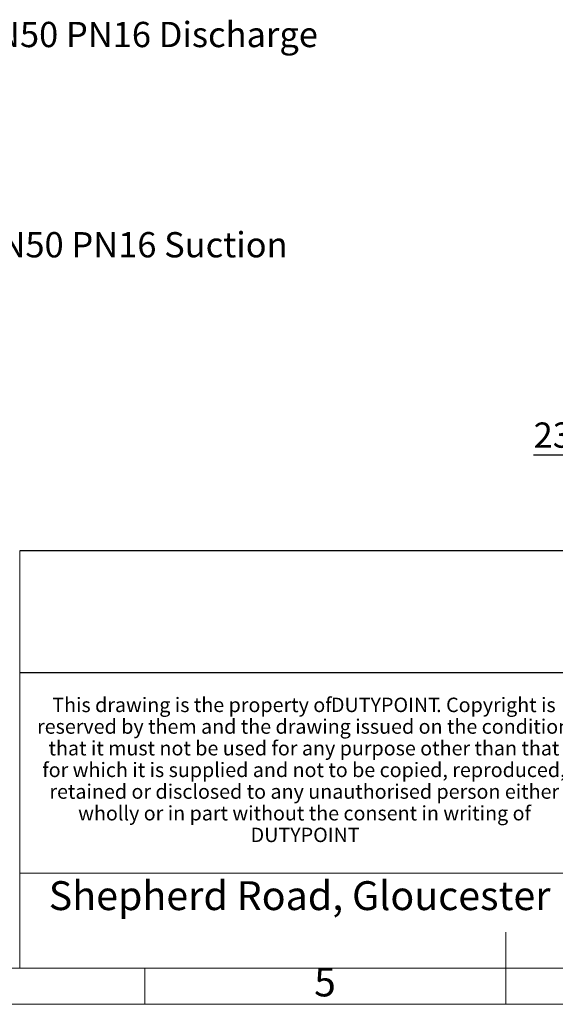
# Model space of a CAD drawing. Units: millimetres. Extents: x 5 to 415, y 5 to 292.
# Drawn here: x 143 to 217, y 5 to 141 of the extents above; entities that cross this region are included whole.
import ezdxf

# ---------------------------------------------------------------- set-up
doc = ezdxf.new("R2010")
doc.units = ezdxf.units.MM
doc.layers.add('FORMAT', color=7, linetype='Continuous')
doc.styles.add('SLDTEXTSTYLE1', font='TXT', dxfattribs={"width": 0.75})
doc.dimstyles.new('SLDDIMSTYLE0', dxfattribs={"dimtxt": 3.5, "dimasz": 3, "dimexe": 0, "dimexo": 0.0625, "dimgap": 0.875, "dimtad": 1, "dimlfac": 15, "dimrnd": 1e-09, "dimzin": 4, "dimdsep": 46, "dimtxsty": 'SLDTEXTSTYLE1', "dimsah": 1, "dimcen": 0.09, "dimadec": 0, "dimazin": 1, "dimtfac": 1, "dimtofl": 0, "dimtmove": 0, "dimatfit": 3, "dimfxl": 0, "dimfrac": 2, "dimtolj": 1, "dimtzin": 12, "dimarcsym": 0})

# ---------------------------------------------------------------- blocks, each defined once
blk = doc.blocks.new('SW_NOTE_0')
at = {"layer": 'FORMAT', "color": 0, "char_height": 2, "attachment_point": 2, "style": 'SLDTEXTSTYLE1'}
for s, insert in [('This drawing is the property of', (18.94, 2.58)), ('. Copyright is', (61.03, 2.58)), ('DUTYPOINT', (45.73, 2.58)), ('reserved by them and the drawing issued on the condition', (34.4, -0.42)), ('that it must not be used for any purpose other than that', (34.45, -3.42)), ('for which it is supplied and not to be copied, reproduced,', (34.44, -6.42)), ('retained or disclosed to any unauthorised person either', (34.49, -9.42)), ('wholly or in part without the consent in writing of', (34.53, -12.42)), ('DUTYPOINT', (34.61, -15.42))]:
    blk.add_mtext(s, dxfattribs=dict(at, insert=insert))
blk = doc.blocks.new('SW_NOTE_0_2')
at = {"layer": 'FORMAT', "color": 0, "insert": (34.94, 5.16), "char_height": 4, "attachment_point": 2, "style": 'SLDTEXTSTYLE1'}
blk.add_mtext('Shepherd Road, Gloucester', dxfattribs=at)
blk = doc.blocks.new('_D_3')
at = {"layer": 'FORMAT', "color": 7}
for p, q in [((248.81, 130.52), (248.81, 80.05)), ((232.94, 90.05), (232.94, 80.05)), ((232.94, 81.05), (213.85, 81.05)), ((248.81, 81.05), (232.94, 81.05))]:
    blk.add_line(p, q, dxfattribs=at)
for points in [[(232.94, 81.05), (235.94, 80.55), (235.94, 81.55)], [(248.81, 81.05), (245.81, 81.55), (245.81, 80.55)]]:
    blk.add_solid(points, dxfattribs=at)
at = {"layer": 'FORMAT', "color": 7, "insert": (213.85, 85.56), "char_height": 3.5, "attachment_point": 1, "style": 'SLDTEXTSTYLE1'}
blk.add_mtext('238.00', dxfattribs=at)

msp = doc.modelspace()

# ---------------------------------------------------------------- linework, layer by layer
at = {"layer": 'FORMAT'}
for p, q in [((221.98876, 67.78969), (142.70872, 67.78969)), ((410, 50.87539), (142.70872, 50.87539))]:
    msp.add_line(p, q, dxfattribs=at)
at = {"layer": 'FORMAT', "color": 7, "lineweight": 18}
msp.add_line((142.70872, 67.78969), (142.70872, 9.95692), dxfattribs=at)
at = {"layer": 'FORMAT', "lineweight": 18}
msp.add_line((142.70872, 23.15621), (321.96234, 23.15621), dxfattribs=at)
at = {"layer": 'FORMAT', "color": 7, "linetype": 'Continuous', "lineweight": 18}
for p, q in [((210, 4.999), (210, 15.001)), ((410, 10), (10, 10)), ((160, 10), (160, 5)), ((210, 10), (210, 5)), ((415, 5), (5, 5))]:
    msp.add_line(p, q, dxfattribs=at)

# ---------------------------------------------------------------- block references
at = {"layer": 'FORMAT'}
for name, p in [('SW_NOTE_0', (147.59859, 44.87946)), ('SW_NOTE_0_2', (146.50656, 16.88416))]:
    msp.add_blockref(name, p, dxfattribs=at)

# ---------------------------------------------------------------- texts
at = {"color": 7, "linetype": 'Continuous', "lineweight": 0, "char_height": 3.5, "attachment_point": 1, "style": 'SLDTEXTSTYLE1'}
for s, insert in [('DN50 PN16 Discharge', (135.98285, 141.02473)), ('DN50 PN16 Suction', (136.73567, 111.91587))]:
    msp.add_mtext(s, dxfattribs=dict(at, insert=insert))
at = {"layer": 'FORMAT', "insert": (184.96004, 10.06015), "char_height": 3.96875, "attachment_point": 2, "style": 'SLDTEXTSTYLE1'}
msp.add_mtext('5', dxfattribs=at)

# ---------------------------------------------------------------- dimensions: what is measured, and where the dimension line sits
at = {"layer": 'FORMAT', "color": 7}
dim = msp.add_linear_dim(base=(232.94413, 81.04853), p1=(248.81296, 131.5152), p2=(232.94413, 91.04853), dimstyle='SLDDIMSTYLE0', dxfattribs=at)
dim.commit()
dim.dimension.update_dxf_attribs({"geometry": '_D_3', "text_midpoint": (220.95711, 81.04853), "dimtype": 160})

doc.saveas('drawing.dxf')
